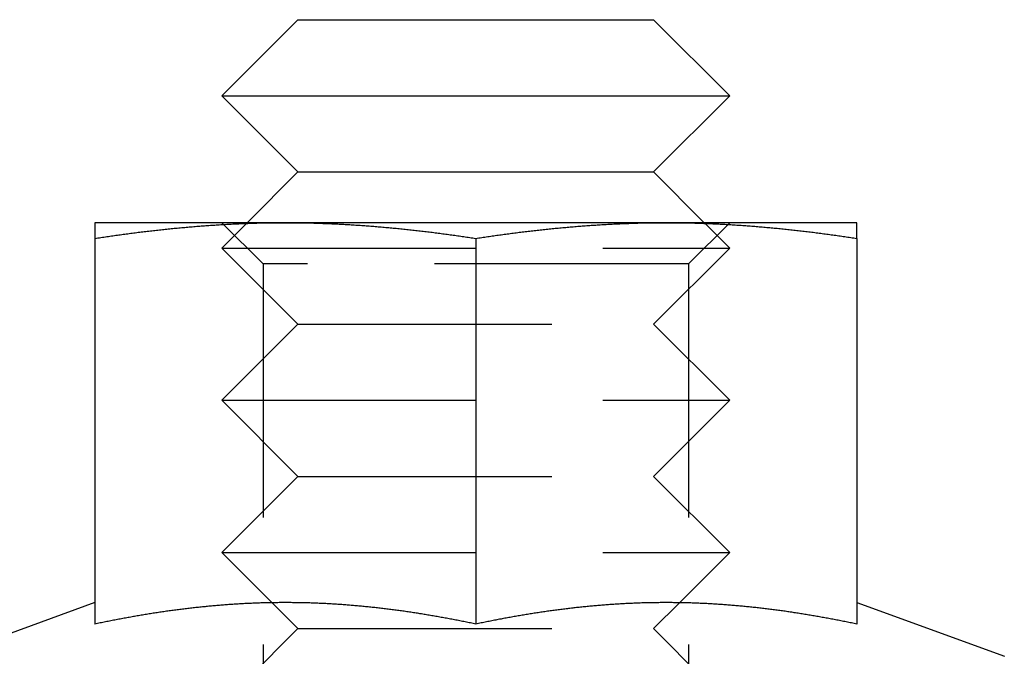
# Model space of a CAD drawing. Extents: x -92 to 361, y -520 to 71.
# Drawn here: x 1 to 20, y 58 to 71 of the extents above; entities that cross this region are included whole.
import ezdxf

# ---------------------------------------------------------------- set-up
doc = ezdxf.new("R2010")
doc.units = 0
doc.header["$LTSCALE"] = 20
doc.linetypes.add('VERDECKT', pattern=[0.375, 0.25, -0.125])
doc.layers.get('0').update_dxf_attribs({"linetype": 'CONTINUOUS'})

# ---------------------------------------------------------------- blocks, each defined once
blk = doc.blocks.new('A$C079C72CD')
at = {"color": 3, "linetype": 'CONTINUOUS', "extrusion": (0, 1, -2e-16)}
for p, q in [((2.5, 197.235), (1, 195.735)), ((2.5, 197.235), (9.5, 197.235)), ((9.5, 197.235), (11, 195.735)), ((1, 195.735), (11, 195.735)), ((2.5, 194.235), (1, 195.735)), ((9.5, 194.235), (11, 195.735)), ((2.5, 194.235), (1.5, 193.235)), ((2.5, 194.235), (9.5, 194.235)), ((9.5, 194.235), (10.5, 193.235)), ((2.25, 193.235), (-1.5, 193.235)), ((1.486, 193.221), (1.486, 193.221)), ((9.75, 193.235), (2.25, 193.235)), ((13.5, 193.235), (9.75, 193.235)), ((10.514, 193.221), (10.514, 193.221)), ((-1.5, 192.925), (-1.5, 185.326)), ((6, 192.925), (6, 185.326)), ((13.5, 192.925), (13.5, 185.326)), ((-1.5, 185.748), (-4.407, 184.69)), ((1.99, 185.746), (1.99, 185.746)), ((10.01, 185.746), (10.01, 185.746)), ((13.5, 185.748), (16.407, 184.69))]:
    blk.add_line(p, q, dxfattribs=at)
at = {"color": 1, "linetype": 'VERDECKT', "extrusion": (0, 1, -2e-16)}
for p, q in [((1.812, 192.423), (1, 193.235)), ((1.486, 193.221), (1, 192.735)), ((1.5, 193.235), (1.486, 193.221)), ((10.188, 192.423), (11, 193.235)), ((10.5, 193.235), (10.514, 193.221)), ((10.514, 193.221), (11, 192.735)), ((1, 192.735), (11, 192.735)), ((2.5, 191.235), (1, 192.735)), ((9.5, 191.235), (11, 192.735)), ((10.188, 192.423), (1.812, 192.423)), ((1.812, 192.423), (1.812, 184.047)), ((10.188, 192.423), (10.188, 184.047)), ((2.5, 191.235), (1, 189.735)), ((2.5, 191.235), (9.5, 191.235)), ((9.5, 191.235), (11, 189.735)), ((1, 189.735), (11, 189.735)), ((2.5, 188.235), (1, 189.735)), ((9.5, 188.235), (11, 189.735)), ((2.5, 188.235), (1, 186.735)), ((2.5, 188.235), (9.5, 188.235)), ((9.5, 188.235), (11, 186.735)), ((1, 186.735), (11, 186.735)), ((1.99, 185.746), (1, 186.735)), ((10.01, 185.746), (11, 186.735)), ((2.5, 185.235), (1.99, 185.746)), ((9.5, 185.235), (10.01, 185.746)), ((2.5, 185.235), (1, 183.735)), ((2.5, 185.235), (9.5, 185.235)), ((9.5, 185.235), (11, 183.735))]:
    blk.add_line(p, q, dxfattribs=at)
at = {"color": 3}
for points in [[(-1.5, 192.925, 0), (-1.47, 192.929, 0), (-1.441, 192.934, 0), (-1.411, 192.938, 0), (-1.382, 192.943, 0), (-1.352, 192.947, 0), (-1.323, 192.951, 0), (-1.293, 192.956, 0), (-1.264, 192.96, 0), (-1.234, 192.965, 0), (-1.205, 192.969, 0), (-1.175, 192.973, 0), (-1.146, 192.977, 0), (-1.116, 192.982, 0), (-1.087, 192.986, 0), (-1.057, 192.99, 0), (-1.028, 192.994, 0), (-0.998, 192.998, 0), (-0.969, 193.002, 0), (-0.939, 193.006, 0), (-0.909, 193.01, 0), (-0.88, 193.014, 0), (-0.85, 193.018, 0), (-0.821, 193.022, 0), (-0.791, 193.026, 0), (-0.762, 193.03, 0), (-0.732, 193.033, 0), (-0.703, 193.037, 0), (-0.673, 193.041, 0), (-0.644, 193.045, 0), (-0.614, 193.048, 0), (-0.585, 193.052, 0), (-0.555, 193.056, 0), (-0.526, 193.059, 0), (-0.496, 193.063, 0), (-0.467, 193.066, 0), (-0.437, 193.07, 0), (-0.407, 193.073, 0), (-0.378, 193.077, 0), (-0.348, 193.08, 0), (-0.319, 193.083, 0), (-0.289, 193.087, 0), (-0.26, 193.09, 0), (-0.23, 193.093, 0), (-0.201, 193.097, 0), (-0.171, 193.1, 0), (-0.142, 193.103, 0), (-0.112, 193.106, 0), (-0.083, 193.109, 0), (-0.053, 193.112, 0), (-0.024, 193.115, 0), (0.006, 193.118, 0), (0.035, 193.121, 0), (0.065, 193.124, 0), (0.094, 193.127, 0), (0.124, 193.13, 0), (0.154, 193.133, 0), (0.183, 193.135, 0), (0.213, 193.138, 0), (0.242, 193.141, 0), (0.272, 193.143, 0), (0.301, 193.146, 0), (0.331, 193.149, 0), (0.36, 193.151, 0), (0.39, 193.154, 0), (0.419, 193.156, 0), (0.449, 193.159, 0), (0.478, 193.161, 0), (0.508, 193.164, 0), (0.537, 193.166, 0), (0.567, 193.168, 0), (0.596, 193.171, 0), (0.626, 193.173, 0), (0.656, 193.175, 0), (0.685, 193.177, 0), (0.715, 193.179, 0), (0.744, 193.181, 0), (0.774, 193.183, 0), (0.803, 193.185, 0), (0.833, 193.187, 0), (0.862, 193.189, 0), (0.892, 193.191, 0), (0.921, 193.193, 0), (0.951, 193.195, 0), (0.98, 193.197, 0), (1.01, 193.198, 0), (1.039, 193.2, 0), (1.069, 193.202, 0), (1.098, 193.203, 0), (1.128, 193.205, 0), (1.157, 193.207, 0), (1.187, 193.208, 0), (1.217, 193.21, 0), (1.246, 193.211, 0), (1.276, 193.212, 0), (1.305, 193.214, 0), (1.335, 193.215, 0), (1.364, 193.216, 0), (1.394, 193.218, 0), (1.423, 193.219, 0), (1.453, 193.22, 0), (1.482, 193.221, 0), (1.512, 193.222, 0), (1.541, 193.223, 0), (1.571, 193.224, 0), (1.6, 193.225, 0), (1.63, 193.226, 0), (1.659, 193.227, 0), (1.689, 193.228, 0), (1.718, 193.229, 0), (1.748, 193.229, 0), (1.778, 193.23, 0), (1.807, 193.231, 0), (1.837, 193.231, 0), (1.866, 193.232, 0), (1.896, 193.232, 0), (1.925, 193.233, 0), (1.955, 193.233, 0), (1.984, 193.234, 0), (2.014, 193.234, 0), (2.043, 193.234, 0), (2.073, 193.235, 0), (2.102, 193.235, 0), (2.132, 193.235, 0), (2.161, 193.235, 0), (2.191, 193.235, 0), (2.22, 193.235, 0), (2.25, 193.235, 0)], [(-1.5, 193.235, 0), (-1.5, 193.235, 0), (-1.5, 193.235, 0), (-1.5, 193.235, 0), (-1.5, 193.235, 0), (-1.5, 193.235, 0), (-1.5, 193.235, 0), (-1.5, 193.235, 0), (-1.5, 193.235, 0), (-1.5, 193.235, 0), (-1.5, 193.235, 0), (-1.5, 193.234, 0), (-1.5, 193.234, 0), (-1.5, 193.234, 0), (-1.5, 193.234, 0), (-1.5, 193.233, 0), (-1.5, 193.233, 0), (-1.5, 193.233, 0), (-1.5, 193.232, 0), (-1.5, 193.232, 0), (-1.5, 193.232, 0), (-1.5, 193.231, 0), (-1.5, 193.231, 0), (-1.5, 193.231, 0), (-1.5, 193.23, 0), (-1.5, 193.23, 0), (-1.5, 193.229, 0), (-1.5, 193.229, 0), (-1.5, 193.228, 0), (-1.5, 193.228, 0), (-1.5, 193.227, 0), (-1.5, 193.227, 0), (-1.5, 193.226, 0), (-1.5, 193.225, 0), (-1.5, 193.225, 0), (-1.5, 193.224, 0), (-1.5, 193.224, 0), (-1.5, 193.223, 0), (-1.5, 193.222, 0), (-1.5, 193.222, 0), (-1.5, 193.221, 0), (-1.5, 193.22, 0), (-1.5, 193.219, 0), (-1.5, 193.219, 0), (-1.5, 193.218, 0), (-1.5, 193.217, 0), (-1.5, 193.216, 0), (-1.5, 193.215, 0), (-1.5, 193.214, 0), (-1.5, 193.214, 0), (-1.5, 193.213, 0), (-1.5, 193.212, 0), (-1.5, 193.211, 0), (-1.5, 193.21, 0), (-1.5, 193.209, 0), (-1.5, 193.208, 0), (-1.5, 193.207, 0), (-1.5, 193.206, 0), (-1.5, 193.205, 0), (-1.5, 193.204, 0), (-1.5, 193.203, 0), (-1.5, 193.202, 0), (-1.5, 193.2, 0), (-1.5, 193.199, 0), (-1.5, 193.198, 0), (-1.5, 193.197, 0), (-1.5, 193.196, 0), (-1.5, 193.195, 0), (-1.5, 193.193, 0), (-1.5, 193.192, 0), (-1.5, 193.191, 0), (-1.5, 193.19, 0), (-1.5, 193.188, 0), (-1.5, 193.187, 0), (-1.5, 193.186, 0), (-1.5, 193.184, 0), (-1.5, 193.183, 0), (-1.5, 193.182, 0), (-1.5, 193.18, 0), (-1.5, 193.179, 0), (-1.5, 193.178, 0), (-1.5, 193.176, 0), (-1.5, 193.175, 0), (-1.5, 193.173, 0), (-1.5, 193.172, 0), (-1.5, 193.17, 0), (-1.5, 193.169, 0), (-1.5, 193.167, 0), (-1.5, 193.166, 0), (-1.5, 193.164, 0), (-1.5, 193.162, 0), (-1.5, 193.161, 0), (-1.5, 193.159, 0), (-1.5, 193.158, 0), (-1.5, 193.156, 0), (-1.5, 193.154, 0), (-1.5, 193.153, 0), (-1.5, 193.151, 0), (-1.5, 193.149, 0), (-1.5, 193.147, 0), (-1.5, 193.146, 0), (-1.5, 193.144, 0), (-1.5, 193.142, 0), (-1.5, 193.14, 0), (-1.5, 193.139, 0), (-1.5, 193.137, 0), (-1.5, 193.135, 0), (-1.5, 193.133, 0), (-1.5, 193.131, 0), (-1.5, 193.129, 0), (-1.5, 193.127, 0), (-1.5, 193.125, 0), (-1.5, 193.123, 0), (-1.5, 193.121, 0), (-1.5, 193.12, 0), (-1.5, 193.118, 0), (-1.5, 193.116, 0), (-1.5, 193.113, 0), (-1.5, 193.111, 0), (-1.5, 193.109, 0), (-1.5, 193.107, 0), (-1.5, 193.105, 0), (-1.5, 193.103, 0), (-1.5, 193.101, 0), (-1.5, 193.099, 0), (-1.5, 193.097, 0), (-1.5, 193.095, 0), (-1.5, 193.092, 0), (-1.5, 193.09, 0), (-1.5, 193.088, 0), (-1.5, 193.086, 0), (-1.5, 193.084, 0), (-1.5, 193.081, 0), (-1.5, 193.079, 0), (-1.5, 193.077, 0), (-1.5, 193.075, 0), (-1.5, 193.072, 0), (-1.5, 193.07, 0), (-1.5, 193.068, 0), (-1.5, 193.065, 0), (-1.5, 193.063, 0), (-1.5, 193.06, 0), (-1.5, 193.058, 0), (-1.5, 193.056, 0), (-1.5, 193.053, 0), (-1.5, 193.051, 0), (-1.5, 193.048, 0), (-1.5, 193.046, 0), (-1.5, 193.043, 0), (-1.5, 193.041, 0), (-1.5, 193.038, 0), (-1.5, 193.036, 0), (-1.5, 193.033, 0), (-1.5, 193.031, 0), (-1.5, 193.028, 0), (-1.5, 193.026, 0), (-1.5, 193.023, 0), (-1.5, 193.021, 0), (-1.5, 193.018, 0), (-1.5, 193.015, 0), (-1.5, 193.013, 0), (-1.5, 193.01, 0), (-1.5, 193.007, 0), (-1.5, 193.005, 0), (-1.5, 193.002, 0), (-1.5, 192.999, 0), (-1.5, 192.997, 0), (-1.5, 192.994, 0), (-1.5, 192.991, 0), (-1.5, 192.988, 0), (-1.5, 192.986, 0), (-1.5, 192.983, 0), (-1.5, 192.98, 0), (-1.5, 192.977, 0), (-1.5, 192.974, 0), (-1.5, 192.972, 0), (-1.5, 192.969, 0), (-1.5, 192.966, 0), (-1.5, 192.963, 0), (-1.5, 192.96, 0), (-1.5, 192.957, 0), (-1.5, 192.954, 0), (-1.5, 192.951, 0), (-1.5, 192.948, 0), (-1.5, 192.946, 0), (-1.5, 192.943, 0), (-1.5, 192.94, 0), (-1.5, 192.937, 0), (-1.5, 192.934, 0), (-1.5, 192.931, 0), (-1.5, 192.928, 0), (-1.5, 192.925, 0)], [(2.25, 193.235, 0), (2.28, 193.235, 0), (2.309, 193.235, 0), (2.339, 193.235, 0), (2.368, 193.235, 0), (2.398, 193.235, 0), (2.427, 193.235, 0), (2.457, 193.234, 0), (2.486, 193.234, 0), (2.516, 193.234, 0), (2.545, 193.233, 0), (2.575, 193.233, 0), (2.604, 193.232, 0), (2.634, 193.232, 0), (2.663, 193.231, 0), (2.693, 193.231, 0), (2.722, 193.23, 0), (2.752, 193.229, 0), (2.781, 193.229, 0), (2.811, 193.228, 0), (2.841, 193.227, 0), (2.87, 193.226, 0), (2.9, 193.225, 0), (2.929, 193.224, 0), (2.959, 193.223, 0), (2.988, 193.222, 0), (3.018, 193.221, 0), (3.047, 193.22, 0), (3.077, 193.219, 0), (3.106, 193.218, 0), (3.136, 193.216, 0), (3.165, 193.215, 0), (3.195, 193.214, 0), (3.224, 193.212, 0), (3.254, 193.211, 0), (3.283, 193.21, 0), (3.313, 193.208, 0), (3.343, 193.207, 0), (3.372, 193.205, 0), (3.402, 193.203, 0), (3.431, 193.202, 0), (3.461, 193.2, 0), (3.49, 193.198, 0), (3.52, 193.197, 0), (3.549, 193.195, 0), (3.579, 193.193, 0), (3.608, 193.191, 0), (3.638, 193.189, 0), (3.667, 193.187, 0), (3.697, 193.185, 0), (3.726, 193.183, 0), (3.756, 193.181, 0), (3.785, 193.179, 0), (3.815, 193.177, 0), (3.844, 193.175, 0), (3.874, 193.173, 0), (3.904, 193.171, 0), (3.933, 193.168, 0), (3.963, 193.166, 0), (3.992, 193.164, 0), (4.022, 193.161, 0), (4.051, 193.159, 0), (4.081, 193.156, 0), (4.11, 193.154, 0), (4.14, 193.151, 0), (4.169, 193.149, 0), (4.199, 193.146, 0), (4.228, 193.143, 0), (4.258, 193.141, 0), (4.287, 193.138, 0), (4.317, 193.135, 0), (4.346, 193.133, 0), (4.376, 193.13, 0), (4.406, 193.127, 0), (4.435, 193.124, 0), (4.465, 193.121, 0), (4.494, 193.118, 0), (4.524, 193.115, 0), (4.553, 193.112, 0), (4.583, 193.109, 0), (4.612, 193.106, 0), (4.642, 193.103, 0), (4.671, 193.1, 0), (4.701, 193.097, 0), (4.73, 193.093, 0), (4.76, 193.09, 0), (4.789, 193.087, 0), (4.819, 193.083, 0), (4.848, 193.08, 0), (4.878, 193.077, 0), (4.907, 193.073, 0), (4.937, 193.07, 0), (4.967, 193.066, 0), (4.996, 193.063, 0), (5.026, 193.059, 0), (5.055, 193.056, 0), (5.085, 193.052, 0), (5.114, 193.048, 0), (5.144, 193.045, 0), (5.173, 193.041, 0), (5.203, 193.037, 0), (5.232, 193.033, 0), (5.262, 193.03, 0), (5.291, 193.026, 0), (5.321, 193.022, 0), (5.35, 193.018, 0), (5.38, 193.014, 0), (5.409, 193.01, 0), (5.439, 193.006, 0), (5.468, 193.002, 0), (5.498, 192.998, 0), (5.528, 192.994, 0), (5.557, 192.99, 0), (5.587, 192.986, 0), (5.616, 192.982, 0), (5.646, 192.977, 0), (5.675, 192.973, 0), (5.705, 192.969, 0), (5.734, 192.965, 0), (5.764, 192.96, 0), (5.793, 192.956, 0), (5.823, 192.951, 0), (5.852, 192.947, 0), (5.882, 192.943, 0), (5.911, 192.938, 0), (5.941, 192.934, 0), (5.97, 192.929, 0), (6, 192.925, 0)], [(6, 192.925, 0), (6.03, 192.929, 0), (6.059, 192.934, 0), (6.089, 192.938, 0), (6.118, 192.943, 0), (6.148, 192.947, 0), (6.177, 192.951, 0), (6.207, 192.956, 0), (6.236, 192.96, 0), (6.266, 192.965, 0), (6.295, 192.969, 0), (6.325, 192.973, 0), (6.354, 192.977, 0), (6.384, 192.982, 0), (6.413, 192.986, 0), (6.443, 192.99, 0), (6.472, 192.994, 0), (6.502, 192.998, 0), (6.532, 193.002, 0), (6.561, 193.006, 0), (6.591, 193.01, 0), (6.62, 193.014, 0), (6.65, 193.018, 0), (6.679, 193.022, 0), (6.709, 193.026, 0), (6.738, 193.03, 0), (6.768, 193.033, 0), (6.797, 193.037, 0), (6.827, 193.041, 0), (6.856, 193.045, 0), (6.886, 193.048, 0), (6.915, 193.052, 0), (6.945, 193.056, 0), (6.974, 193.059, 0), (7.004, 193.063, 0), (7.033, 193.066, 0), (7.063, 193.07, 0), (7.093, 193.073, 0), (7.122, 193.077, 0), (7.152, 193.08, 0), (7.181, 193.083, 0), (7.211, 193.087, 0), (7.24, 193.09, 0), (7.27, 193.093, 0), (7.299, 193.097, 0), (7.329, 193.1, 0), (7.358, 193.103, 0), (7.388, 193.106, 0), (7.417, 193.109, 0), (7.447, 193.112, 0), (7.476, 193.115, 0), (7.506, 193.118, 0), (7.535, 193.121, 0), (7.565, 193.124, 0), (7.594, 193.127, 0), (7.624, 193.13, 0), (7.654, 193.133, 0), (7.683, 193.135, 0), (7.713, 193.138, 0), (7.742, 193.141, 0), (7.772, 193.143, 0), (7.801, 193.146, 0), (7.831, 193.149, 0), (7.86, 193.151, 0), (7.89, 193.154, 0), (7.919, 193.156, 0), (7.949, 193.159, 0), (7.978, 193.161, 0), (8.008, 193.164, 0), (8.037, 193.166, 0), (8.067, 193.168, 0), (8.096, 193.171, 0), (8.126, 193.173, 0), (8.156, 193.175, 0), (8.185, 193.177, 0), (8.215, 193.179, 0), (8.244, 193.181, 0), (8.274, 193.183, 0), (8.303, 193.185, 0), (8.333, 193.187, 0), (8.362, 193.189, 0), (8.392, 193.191, 0), (8.421, 193.193, 0), (8.451, 193.195, 0), (8.48, 193.197, 0), (8.51, 193.198, 0), (8.539, 193.2, 0), (8.569, 193.202, 0), (8.598, 193.203, 0), (8.628, 193.205, 0), (8.657, 193.207, 0), (8.687, 193.208, 0), (8.717, 193.21, 0), (8.746, 193.211, 0), (8.776, 193.212, 0), (8.805, 193.214, 0), (8.835, 193.215, 0), (8.864, 193.216, 0), (8.894, 193.218, 0), (8.923, 193.219, 0), (8.953, 193.22, 0), (8.982, 193.221, 0), (9.012, 193.222, 0), (9.041, 193.223, 0), (9.071, 193.224, 0), (9.1, 193.225, 0), (9.13, 193.226, 0), (9.159, 193.227, 0), (9.189, 193.228, 0), (9.219, 193.229, 0), (9.248, 193.229, 0), (9.278, 193.23, 0), (9.307, 193.231, 0), (9.337, 193.231, 0), (9.366, 193.232, 0), (9.396, 193.232, 0), (9.425, 193.233, 0), (9.455, 193.233, 0), (9.484, 193.234, 0), (9.514, 193.234, 0), (9.543, 193.234, 0), (9.573, 193.235, 0), (9.602, 193.235, 0), (9.632, 193.235, 0), (9.661, 193.235, 0), (9.691, 193.235, 0), (9.72, 193.235, 0), (9.75, 193.235, 0)], [(9.75, 193.235, 0), (9.78, 193.235, 0), (9.809, 193.235, 0), (9.839, 193.235, 0), (9.868, 193.235, 0), (9.898, 193.235, 0), (9.927, 193.235, 0), (9.957, 193.234, 0), (9.986, 193.234, 0), (10.016, 193.234, 0), (10.045, 193.233, 0), (10.075, 193.233, 0), (10.104, 193.232, 0), (10.134, 193.232, 0), (10.163, 193.231, 0), (10.193, 193.231, 0), (10.222, 193.23, 0), (10.252, 193.229, 0), (10.281, 193.229, 0), (10.311, 193.228, 0), (10.341, 193.227, 0), (10.37, 193.226, 0), (10.4, 193.225, 0), (10.429, 193.224, 0), (10.459, 193.223, 0), (10.488, 193.222, 0), (10.518, 193.221, 0), (10.547, 193.22, 0), (10.577, 193.219, 0), (10.606, 193.218, 0), (10.636, 193.216, 0), (10.665, 193.215, 0), (10.695, 193.214, 0), (10.724, 193.212, 0), (10.754, 193.211, 0), (10.784, 193.21, 0), (10.813, 193.208, 0), (10.842, 193.207, 0), (10.872, 193.205, 0), (10.902, 193.203, 0), (10.931, 193.202, 0), (10.961, 193.2, 0), (10.99, 193.198, 0), (11.02, 193.197, 0), (11.049, 193.195, 0), (11.079, 193.193, 0), (11.108, 193.191, 0), (11.138, 193.189, 0), (11.167, 193.187, 0), (11.197, 193.185, 0), (11.226, 193.183, 0), (11.256, 193.181, 0), (11.285, 193.179, 0), (11.315, 193.177, 0), (11.345, 193.175, 0), (11.374, 193.173, 0), (11.403, 193.171, 0), (11.433, 193.168, 0), (11.463, 193.166, 0), (11.492, 193.164, 0), (11.522, 193.161, 0), (11.551, 193.159, 0), (11.581, 193.156, 0), (11.61, 193.154, 0), (11.64, 193.151, 0), (11.669, 193.149, 0), (11.699, 193.146, 0), (11.728, 193.143, 0), (11.758, 193.141, 0), (11.787, 193.138, 0), (11.817, 193.135, 0), (11.847, 193.133, 0), (11.876, 193.13, 0), (11.905, 193.127, 0), (11.935, 193.124, 0), (11.965, 193.121, 0), (11.994, 193.118, 0), (12.024, 193.115, 0), (12.053, 193.112, 0), (12.083, 193.109, 0), (12.112, 193.106, 0), (12.142, 193.103, 0), (12.171, 193.1, 0), (12.201, 193.097, 0), (12.23, 193.093, 0), (12.26, 193.09, 0), (12.289, 193.087, 0), (12.319, 193.083, 0), (12.348, 193.08, 0), (12.378, 193.077, 0), (12.408, 193.073, 0), (12.437, 193.07, 0), (12.466, 193.066, 0), (12.496, 193.063, 0), (12.526, 193.059, 0), (12.555, 193.056, 0), (12.585, 193.052, 0), (12.614, 193.048, 0), (12.644, 193.045, 0), (12.673, 193.041, 0), (12.703, 193.037, 0), (12.732, 193.033, 0), (12.762, 193.03, 0), (12.791, 193.026, 0), (12.821, 193.022, 0), (12.85, 193.018, 0), (12.88, 193.014, 0), (12.909, 193.01, 0), (12.939, 193.006, 0), (12.969, 193.002, 0), (12.998, 192.998, 0), (13.028, 192.994, 0), (13.057, 192.99, 0), (13.087, 192.986, 0), (13.116, 192.982, 0), (13.146, 192.977, 0), (13.175, 192.973, 0), (13.205, 192.969, 0), (13.234, 192.965, 0), (13.264, 192.96, 0), (13.293, 192.956, 0), (13.323, 192.951, 0), (13.352, 192.947, 0), (13.382, 192.943, 0), (13.411, 192.938, 0), (13.441, 192.934, 0), (13.47, 192.929, 0), (13.5, 192.925, 0)], [(13.5, 192.925, 0), (13.5, 192.928, 0), (13.5, 192.931, 0), (13.5, 192.934, 0), (13.5, 192.937, 0), (13.5, 192.94, 0), (13.5, 192.943, 0), (13.5, 192.946, 0), (13.5, 192.948, 0), (13.5, 192.951, 0), (13.5, 192.954, 0), (13.5, 192.957, 0), (13.5, 192.96, 0), (13.5, 192.963, 0), (13.5, 192.966, 0), (13.5, 192.969, 0), (13.5, 192.972, 0), (13.5, 192.974, 0), (13.5, 192.977, 0), (13.5, 192.98, 0), (13.5, 192.983, 0), (13.5, 192.986, 0), (13.5, 192.988, 0), (13.5, 192.991, 0), (13.5, 192.994, 0), (13.5, 192.997, 0), (13.5, 192.999, 0), (13.5, 193.002, 0), (13.5, 193.005, 0), (13.5, 193.007, 0), (13.5, 193.01, 0), (13.5, 193.013, 0), (13.5, 193.015, 0), (13.5, 193.018, 0), (13.5, 193.021, 0), (13.5, 193.023, 0), (13.5, 193.026, 0), (13.5, 193.028, 0), (13.5, 193.031, 0), (13.5, 193.033, 0), (13.5, 193.036, 0), (13.5, 193.038, 0), (13.5, 193.041, 0), (13.5, 193.043, 0), (13.5, 193.046, 0), (13.5, 193.048, 0), (13.5, 193.051, 0), (13.5, 193.053, 0), (13.5, 193.056, 0), (13.5, 193.058, 0), (13.5, 193.06, 0), (13.5, 193.063, 0), (13.5, 193.065, 0), (13.5, 193.068, 0), (13.5, 193.07, 0), (13.5, 193.072, 0), (13.5, 193.075, 0), (13.5, 193.077, 0), (13.5, 193.079, 0), (13.5, 193.081, 0), (13.5, 193.084, 0), (13.5, 193.086, 0), (13.5, 193.088, 0), (13.5, 193.09, 0), (13.5, 193.092, 0), (13.5, 193.095, 0), (13.5, 193.097, 0), (13.5, 193.099, 0), (13.5, 193.101, 0), (13.5, 193.103, 0), (13.5, 193.105, 0), (13.5, 193.107, 0), (13.5, 193.109, 0), (13.5, 193.111, 0), (13.5, 193.113, 0), (13.5, 193.116, 0), (13.5, 193.118, 0), (13.5, 193.12, 0), (13.5, 193.121, 0), (13.5, 193.123, 0), (13.5, 193.125, 0), (13.5, 193.127, 0), (13.5, 193.129, 0), (13.5, 193.131, 0), (13.5, 193.133, 0), (13.5, 193.135, 0), (13.5, 193.137, 0), (13.5, 193.139, 0), (13.5, 193.14, 0), (13.5, 193.142, 0), (13.5, 193.144, 0), (13.5, 193.146, 0), (13.5, 193.147, 0), (13.5, 193.149, 0), (13.5, 193.151, 0), (13.5, 193.153, 0), (13.5, 193.154, 0), (13.5, 193.156, 0), (13.5, 193.158, 0), (13.5, 193.159, 0), (13.5, 193.161, 0), (13.5, 193.162, 0), (13.5, 193.164, 0), (13.5, 193.166, 0), (13.5, 193.167, 0), (13.5, 193.169, 0), (13.5, 193.17, 0), (13.5, 193.172, 0), (13.5, 193.173, 0), (13.5, 193.175, 0), (13.5, 193.176, 0), (13.5, 193.178, 0), (13.5, 193.179, 0), (13.5, 193.18, 0), (13.5, 193.182, 0), (13.5, 193.183, 0), (13.5, 193.184, 0), (13.5, 193.186, 0), (13.5, 193.187, 0), (13.5, 193.188, 0), (13.5, 193.19, 0), (13.5, 193.191, 0), (13.5, 193.192, 0), (13.5, 193.193, 0), (13.5, 193.195, 0), (13.5, 193.196, 0), (13.5, 193.197, 0), (13.5, 193.198, 0), (13.5, 193.199, 0), (13.5, 193.2, 0), (13.5, 193.202, 0), (13.5, 193.203, 0), (13.5, 193.204, 0), (13.5, 193.205, 0), (13.5, 193.206, 0), (13.5, 193.207, 0), (13.5, 193.208, 0), (13.5, 193.209, 0), (13.5, 193.21, 0), (13.5, 193.211, 0), (13.5, 193.212, 0), (13.5, 193.213, 0), (13.5, 193.214, 0), (13.5, 193.214, 0), (13.5, 193.215, 0), (13.5, 193.216, 0), (13.5, 193.217, 0), (13.5, 193.218, 0), (13.5, 193.219, 0), (13.5, 193.219, 0), (13.5, 193.22, 0), (13.5, 193.221, 0), (13.5, 193.222, 0), (13.5, 193.222, 0), (13.5, 193.223, 0), (13.5, 193.224, 0), (13.5, 193.224, 0), (13.5, 193.225, 0), (13.5, 193.225, 0), (13.5, 193.226, 0), (13.5, 193.227, 0), (13.5, 193.227, 0), (13.5, 193.228, 0), (13.5, 193.228, 0), (13.5, 193.229, 0), (13.5, 193.229, 0), (13.5, 193.23, 0), (13.5, 193.23, 0), (13.5, 193.231, 0), (13.5, 193.231, 0), (13.5, 193.231, 0), (13.5, 193.232, 0), (13.5, 193.232, 0), (13.5, 193.232, 0), (13.5, 193.233, 0), (13.5, 193.233, 0), (13.5, 193.233, 0), (13.5, 193.234, 0), (13.5, 193.234, 0), (13.5, 193.234, 0), (13.5, 193.234, 0), (13.5, 193.235, 0), (13.5, 193.235, 0), (13.5, 193.235, 0), (13.5, 193.235, 0), (13.5, 193.235, 0), (13.5, 193.235, 0), (13.5, 193.235, 0), (13.5, 193.235, 0), (13.5, 193.235, 0), (13.5, 193.235, 0), (13.5, 193.235, 0)], [(6, 185.326, 0), (5.974, 185.331, 0), (5.948, 185.337, 0), (5.922, 185.342, 0), (5.895, 185.348, 0), (5.869, 185.353, 0), (5.843, 185.358, 0), (5.817, 185.364, 0), (5.791, 185.369, 0), (5.765, 185.374, 0), (5.739, 185.379, 0), (5.713, 185.384, 0), (5.686, 185.39, 0), (5.66, 185.395, 0), (5.634, 185.4, 0), (5.608, 185.405, 0), (5.582, 185.41, 0), (5.556, 185.415, 0), (5.53, 185.42, 0), (5.503, 185.425, 0), (5.477, 185.43, 0), (5.451, 185.435, 0), (5.425, 185.439, 0), (5.399, 185.444, 0), (5.373, 185.449, 0), (5.347, 185.454, 0), (5.321, 185.458, 0), (5.294, 185.463, 0), (5.268, 185.468, 0), (5.242, 185.472, 0), (5.216, 185.477, 0), (5.19, 185.482, 0), (5.164, 185.486, 0), (5.138, 185.49, 0), (5.112, 185.495, 0), (5.085, 185.499, 0), (5.059, 185.504, 0), (5.033, 185.508, 0), (5.007, 185.512, 0), (4.981, 185.517, 0), (4.955, 185.521, 0), (4.929, 185.525, 0), (4.902, 185.529, 0), (4.876, 185.533, 0), (4.85, 185.538, 0), (4.824, 185.542, 0), (4.798, 185.546, 0), (4.772, 185.55, 0), (4.746, 185.554, 0), (4.72, 185.557, 0), (4.693, 185.561, 0), (4.667, 185.565, 0), (4.641, 185.569, 0), (4.615, 185.573, 0), (4.589, 185.577, 0), (4.563, 185.58, 0), (4.537, 185.584, 0), (4.51, 185.588, 0), (4.484, 185.591, 0), (4.458, 185.595, 0), (4.432, 185.598, 0), (4.406, 185.602, 0), (4.38, 185.605, 0), (4.354, 185.609, 0), (4.328, 185.612, 0), (4.301, 185.615, 0), (4.275, 185.619, 0), (4.249, 185.622, 0), (4.223, 185.625, 0), (4.197, 185.628, 0), (4.171, 185.631, 0), (4.145, 185.634, 0), (4.118, 185.637, 0), (4.092, 185.64, 0), (4.066, 185.643, 0), (4.04, 185.646, 0), (4.014, 185.649, 0), (3.988, 185.652, 0), (3.962, 185.655, 0), (3.936, 185.658, 0), (3.909, 185.66, 0), (3.883, 185.663, 0), (3.857, 185.666, 0), (3.831, 185.668, 0), (3.805, 185.671, 0), (3.779, 185.674, 0), (3.753, 185.676, 0), (3.726, 185.678, 0), (3.7, 185.681, 0), (3.674, 185.683, 0), (3.648, 185.686, 0), (3.622, 185.688, 0), (3.596, 185.69, 0), (3.57, 185.692, 0), (3.544, 185.694, 0), (3.517, 185.697, 0), (3.491, 185.699, 0), (3.465, 185.701, 0), (3.439, 185.703, 0), (3.413, 185.705, 0), (3.387, 185.707, 0), (3.361, 185.708, 0), (3.334, 185.71, 0), (3.308, 185.712, 0), (3.282, 185.714, 0), (3.256, 185.715, 0), (3.23, 185.717, 0), (3.204, 185.719, 0), (3.178, 185.72, 0), (3.152, 185.722, 0), (3.125, 185.723, 0), (3.099, 185.725, 0), (3.073, 185.726, 0), (3.047, 185.728, 0), (3.021, 185.729, 0), (2.995, 185.73, 0), (2.969, 185.731, 0), (2.943, 185.733, 0), (2.916, 185.734, 0), (2.89, 185.735, 0), (2.864, 185.736, 0), (2.838, 185.737, 0), (2.812, 185.738, 0), (2.786, 185.739, 0), (2.76, 185.74, 0), (2.733, 185.741, 0), (2.707, 185.741, 0), (2.681, 185.742, 0), (2.655, 185.743, 0), (2.629, 185.743, 0), (2.603, 185.744, 0), (2.577, 185.745, 0), (2.551, 185.745, 0), (2.524, 185.746, 0), (2.498, 185.746, 0), (2.472, 185.747, 0), (2.446, 185.747, 0), (2.42, 185.747, 0), (2.394, 185.747, 0), (2.368, 185.748, 0), (2.341, 185.748, 0), (2.315, 185.748, 0), (2.289, 185.748, 0), (2.263, 185.748, 0), (2.237, 185.748, 0), (2.211, 185.748, 0), (2.185, 185.748, 0), (2.159, 185.748, 0), (2.132, 185.748, 0), (2.106, 185.747, 0), (2.08, 185.747, 0), (2.054, 185.747, 0), (2.028, 185.747, 0), (2.002, 185.746, 0), (1.976, 185.746, 0), (1.949, 185.745, 0), (1.923, 185.745, 0), (1.897, 185.744, 0), (1.871, 185.743, 0), (1.845, 185.743, 0), (1.819, 185.742, 0), (1.793, 185.741, 0), (1.767, 185.741, 0), (1.74, 185.74, 0), (1.714, 185.739, 0), (1.688, 185.738, 0), (1.662, 185.737, 0), (1.636, 185.736, 0), (1.61, 185.735, 0), (1.584, 185.734, 0), (1.557, 185.733, 0), (1.531, 185.731, 0), (1.505, 185.73, 0), (1.479, 185.729, 0), (1.453, 185.728, 0), (1.427, 185.726, 0), (1.401, 185.725, 0), (1.375, 185.723, 0), (1.348, 185.722, 0), (1.322, 185.72, 0), (1.296, 185.719, 0), (1.27, 185.717, 0), (1.244, 185.715, 0), (1.218, 185.714, 0), (1.192, 185.712, 0), (1.166, 185.71, 0), (1.139, 185.708, 0), (1.113, 185.707, 0), (1.087, 185.705, 0), (1.061, 185.703, 0), (1.035, 185.701, 0), (1.009, 185.699, 0), (0.983, 185.697, 0), (0.956, 185.694, 0), (0.93, 185.692, 0), (0.904, 185.69, 0), (0.878, 185.688, 0), (0.852, 185.686, 0), (0.826, 185.683, 0), (0.8, 185.681, 0), (0.774, 185.678, 0), (0.747, 185.676, 0), (0.721, 185.674, 0), (0.695, 185.671, 0), (0.669, 185.668, 0), (0.643, 185.666, 0), (0.617, 185.663, 0), (0.591, 185.66, 0), (0.564, 185.658, 0), (0.538, 185.655, 0), (0.512, 185.652, 0), (0.486, 185.649, 0), (0.46, 185.646, 0), (0.434, 185.643, 0), (0.408, 185.64, 0), (0.382, 185.637, 0), (0.355, 185.634, 0), (0.329, 185.631, 0), (0.303, 185.628, 0), (0.277, 185.625, 0), (0.251, 185.622, 0), (0.225, 185.619, 0), (0.199, 185.615, 0), (0.172, 185.612, 0), (0.146, 185.609, 0), (0.12, 185.605, 0), (0.094, 185.602, 0), (0.068, 185.598, 0), (0.042, 185.595, 0), (0.016, 185.591, 0), (-0.01, 185.588, 0), (-0.037, 185.584, 0), (-0.063, 185.58, 0), (-0.089, 185.577, 0), (-0.115, 185.573, 0), (-0.141, 185.569, 0), (-0.167, 185.565, 0), (-0.193, 185.561, 0), (-0.22, 185.557, 0), (-0.246, 185.554, 0), (-0.272, 185.55, 0), (-0.298, 185.546, 0), (-0.324, 185.542, 0), (-0.35, 185.538, 0), (-0.376, 185.533, 0), (-0.402, 185.529, 0), (-0.429, 185.525, 0), (-0.455, 185.521, 0), (-0.481, 185.517, 0), (-0.507, 185.512, 0), (-0.533, 185.508, 0), (-0.559, 185.504, 0), (-0.585, 185.499, 0), (-0.611, 185.495, 0), (-0.638, 185.49, 0), (-0.664, 185.486, 0), (-0.69, 185.482, 0), (-0.716, 185.477, 0), (-0.742, 185.472, 0), (-0.768, 185.468, 0), (-0.794, 185.463, 0), (-0.821, 185.458, 0), (-0.847, 185.454, 0), (-0.873, 185.449, 0), (-0.899, 185.444, 0), (-0.925, 185.439, 0), (-0.951, 185.435, 0), (-0.977, 185.43, 0), (-1.003, 185.425, 0), (-1.03, 185.42, 0), (-1.056, 185.415, 0), (-1.082, 185.41, 0), (-1.108, 185.405, 0), (-1.134, 185.4, 0), (-1.16, 185.395, 0), (-1.186, 185.39, 0), (-1.213, 185.384, 0), (-1.239, 185.379, 0), (-1.265, 185.374, 0), (-1.291, 185.369, 0), (-1.317, 185.364, 0), (-1.343, 185.358, 0), (-1.369, 185.353, 0), (-1.395, 185.348, 0), (-1.422, 185.342, 0), (-1.448, 185.337, 0), (-1.474, 185.331, 0), (-1.5, 185.326, 0)], [(13.5, 185.326, 0), (13.474, 185.331, 0), (13.448, 185.337, 0), (13.422, 185.342, 0), (13.396, 185.348, 0), (13.369, 185.353, 0), (13.343, 185.358, 0), (13.317, 185.364, 0), (13.291, 185.369, 0), (13.265, 185.374, 0), (13.239, 185.379, 0), (13.213, 185.384, 0), (13.186, 185.39, 0), (13.16, 185.395, 0), (13.134, 185.4, 0), (13.108, 185.405, 0), (13.082, 185.41, 0), (13.056, 185.415, 0), (13.03, 185.42, 0), (13.004, 185.425, 0), (12.977, 185.43, 0), (12.951, 185.435, 0), (12.925, 185.439, 0), (12.899, 185.444, 0), (12.873, 185.449, 0), (12.847, 185.454, 0), (12.821, 185.458, 0), (12.794, 185.463, 0), (12.768, 185.468, 0), (12.742, 185.472, 0), (12.716, 185.477, 0), (12.69, 185.482, 0), (12.664, 185.486, 0), (12.638, 185.49, 0), (12.611, 185.495, 0), (12.585, 185.499, 0), (12.559, 185.504, 0), (12.533, 185.508, 0), (12.507, 185.512, 0), (12.481, 185.517, 0), (12.455, 185.521, 0), (12.429, 185.525, 0), (12.402, 185.529, 0), (12.376, 185.533, 0), (12.35, 185.538, 0), (12.324, 185.542, 0), (12.298, 185.546, 0), (12.272, 185.55, 0), (12.246, 185.554, 0), (12.22, 185.557, 0), (12.193, 185.561, 0), (12.167, 185.565, 0), (12.141, 185.569, 0), (12.115, 185.573, 0), (12.089, 185.577, 0), (12.063, 185.58, 0), (12.037, 185.584, 0), (12.011, 185.588, 0), (11.984, 185.591, 0), (11.958, 185.595, 0), (11.932, 185.598, 0), (11.906, 185.602, 0), (11.88, 185.605, 0), (11.854, 185.609, 0), (11.828, 185.612, 0), (11.801, 185.615, 0), (11.775, 185.619, 0), (11.749, 185.622, 0), (11.723, 185.625, 0), (11.697, 185.628, 0), (11.671, 185.631, 0), (11.645, 185.634, 0), (11.618, 185.637, 0), (11.592, 185.64, 0), (11.566, 185.643, 0), (11.54, 185.646, 0), (11.514, 185.649, 0), (11.488, 185.652, 0), (11.462, 185.655, 0), (11.435, 185.658, 0), (11.409, 185.66, 0), (11.383, 185.663, 0), (11.357, 185.666, 0), (11.331, 185.668, 0), (11.305, 185.671, 0), (11.279, 185.674, 0), (11.253, 185.676, 0), (11.226, 185.678, 0), (11.2, 185.681, 0), (11.174, 185.683, 0), (11.148, 185.686, 0), (11.122, 185.688, 0), (11.096, 185.69, 0), (11.07, 185.692, 0), (11.044, 185.694, 0), (11.017, 185.697, 0), (10.991, 185.699, 0), (10.965, 185.701, 0), (10.939, 185.703, 0), (10.913, 185.705, 0), (10.887, 185.707, 0), (10.861, 185.708, 0), (10.835, 185.71, 0), (10.808, 185.712, 0), (10.782, 185.714, 0), (10.756, 185.715, 0), (10.73, 185.717, 0), (10.704, 185.719, 0), (10.678, 185.72, 0), (10.652, 185.722, 0), (10.625, 185.723, 0), (10.599, 185.725, 0), (10.573, 185.726, 0), (10.547, 185.728, 0), (10.521, 185.729, 0), (10.495, 185.73, 0), (10.469, 185.731, 0), (10.443, 185.733, 0), (10.416, 185.734, 0), (10.39, 185.735, 0), (10.364, 185.736, 0), (10.338, 185.737, 0), (10.312, 185.738, 0), (10.286, 185.739, 0), (10.26, 185.74, 0), (10.233, 185.741, 0), (10.207, 185.741, 0), (10.181, 185.742, 0), (10.155, 185.743, 0), (10.129, 185.743, 0), (10.103, 185.744, 0), (10.077, 185.745, 0), (10.05, 185.745, 0), (10.024, 185.746, 0), (9.998, 185.746, 0), (9.972, 185.747, 0), (9.946, 185.747, 0), (9.92, 185.747, 0), (9.894, 185.747, 0), (9.868, 185.748, 0), (9.841, 185.748, 0), (9.815, 185.748, 0), (9.789, 185.748, 0), (9.763, 185.748, 0), (9.737, 185.748, 0), (9.711, 185.748, 0), (9.685, 185.748, 0), (9.659, 185.748, 0), (9.632, 185.748, 0), (9.606, 185.747, 0), (9.58, 185.747, 0), (9.554, 185.747, 0), (9.528, 185.747, 0), (9.502, 185.746, 0), (9.476, 185.746, 0), (9.449, 185.745, 0), (9.423, 185.745, 0), (9.397, 185.744, 0), (9.371, 185.743, 0), (9.345, 185.743, 0), (9.319, 185.742, 0), (9.293, 185.741, 0), (9.267, 185.741, 0), (9.24, 185.74, 0), (9.214, 185.739, 0), (9.188, 185.738, 0), (9.162, 185.737, 0), (9.136, 185.736, 0), (9.11, 185.735, 0), (9.084, 185.734, 0), (9.057, 185.733, 0), (9.031, 185.731, 0), (9.005, 185.73, 0), (8.979, 185.729, 0), (8.953, 185.728, 0), (8.927, 185.726, 0), (8.901, 185.725, 0), (8.875, 185.723, 0), (8.848, 185.722, 0), (8.822, 185.72, 0), (8.796, 185.719, 0), (8.77, 185.717, 0), (8.744, 185.715, 0), (8.718, 185.714, 0), (8.692, 185.712, 0), (8.666, 185.71, 0), (8.639, 185.708, 0), (8.613, 185.707, 0), (8.587, 185.705, 0), (8.561, 185.703, 0), (8.535, 185.701, 0), (8.509, 185.699, 0), (8.483, 185.697, 0), (8.456, 185.694, 0), (8.43, 185.692, 0), (8.404, 185.69, 0), (8.378, 185.688, 0), (8.352, 185.686, 0), (8.326, 185.683, 0), (8.3, 185.681, 0), (8.274, 185.678, 0), (8.247, 185.676, 0), (8.221, 185.674, 0), (8.195, 185.671, 0), (8.169, 185.668, 0), (8.143, 185.666, 0), (8.117, 185.663, 0), (8.091, 185.66, 0), (8.064, 185.658, 0), (8.038, 185.655, 0), (8.012, 185.652, 0), (7.986, 185.649, 0), (7.96, 185.646, 0), (7.934, 185.643, 0), (7.908, 185.64, 0), (7.882, 185.637, 0), (7.855, 185.634, 0), (7.829, 185.631, 0), (7.803, 185.628, 0), (7.777, 185.625, 0), (7.751, 185.622, 0), (7.725, 185.619, 0), (7.699, 185.615, 0), (7.672, 185.612, 0), (7.646, 185.609, 0), (7.62, 185.605, 0), (7.594, 185.602, 0), (7.568, 185.598, 0), (7.542, 185.595, 0), (7.516, 185.591, 0), (7.49, 185.588, 0), (7.463, 185.584, 0), (7.437, 185.58, 0), (7.411, 185.577, 0), (7.385, 185.573, 0), (7.359, 185.569, 0), (7.333, 185.565, 0), (7.307, 185.561, 0), (7.28, 185.557, 0), (7.254, 185.554, 0), (7.228, 185.55, 0), (7.202, 185.546, 0), (7.176, 185.542, 0), (7.15, 185.538, 0), (7.124, 185.533, 0), (7.098, 185.529, 0), (7.071, 185.525, 0), (7.045, 185.521, 0), (7.019, 185.517, 0), (6.993, 185.512, 0), (6.967, 185.508, 0), (6.941, 185.504, 0), (6.915, 185.499, 0), (6.888, 185.495, 0), (6.862, 185.49, 0), (6.836, 185.486, 0), (6.81, 185.482, 0), (6.784, 185.477, 0), (6.758, 185.472, 0), (6.732, 185.468, 0), (6.706, 185.463, 0), (6.679, 185.458, 0), (6.653, 185.454, 0), (6.627, 185.449, 0), (6.601, 185.444, 0), (6.575, 185.439, 0), (6.549, 185.435, 0), (6.523, 185.43, 0), (6.497, 185.425, 0), (6.47, 185.42, 0), (6.444, 185.415, 0), (6.418, 185.41, 0), (6.392, 185.405, 0), (6.366, 185.4, 0), (6.34, 185.395, 0), (6.314, 185.39, 0), (6.287, 185.384, 0), (6.261, 185.379, 0), (6.235, 185.374, 0), (6.209, 185.369, 0), (6.183, 185.364, 0), (6.157, 185.358, 0), (6.131, 185.353, 0), (6.105, 185.348, 0), (6.078, 185.342, 0), (6.052, 185.337, 0), (6.026, 185.331, 0), (6, 185.326, 0)]]:
    blk.add_polyline3d(points, dxfattribs=at)
at = {"color": 1}
for points in [[(6, 185.326, 0), (5.974, 185.331, 0), (5.948, 185.337, 0), (5.922, 185.342, 0), (5.895, 185.348, 0), (5.869, 185.353, 0), (5.843, 185.358, 0), (5.817, 185.364, 0), (5.791, 185.369, 0), (5.765, 185.374, 0), (5.739, 185.379, 0), (5.713, 185.384, 0), (5.686, 185.39, 0), (5.66, 185.395, 0), (5.634, 185.4, 0), (5.608, 185.405, 0), (5.582, 185.41, 0), (5.556, 185.415, 0), (5.53, 185.42, 0), (5.503, 185.425, 0), (5.477, 185.43, 0), (5.451, 185.435, 0), (5.425, 185.439, 0), (5.399, 185.444, 0), (5.373, 185.449, 0), (5.347, 185.454, 0), (5.321, 185.458, 0), (5.294, 185.463, 0), (5.268, 185.468, 0), (5.242, 185.472, 0), (5.216, 185.477, 0), (5.19, 185.482, 0), (5.164, 185.486, 0), (5.138, 185.49, 0), (5.112, 185.495, 0), (5.085, 185.499, 0), (5.059, 185.504, 0), (5.033, 185.508, 0), (5.007, 185.512, 0), (4.981, 185.517, 0), (4.955, 185.521, 0), (4.929, 185.525, 0), (4.902, 185.529, 0), (4.876, 185.533, 0), (4.85, 185.538, 0), (4.824, 185.542, 0), (4.798, 185.546, 0), (4.772, 185.55, 0), (4.746, 185.554, 0), (4.72, 185.557, 0), (4.693, 185.561, 0), (4.667, 185.565, 0), (4.641, 185.569, 0), (4.615, 185.573, 0), (4.589, 185.577, 0), (4.563, 185.58, 0), (4.537, 185.584, 0), (4.51, 185.588, 0), (4.484, 185.591, 0), (4.458, 185.595, 0), (4.432, 185.598, 0), (4.406, 185.602, 0), (4.38, 185.605, 0), (4.354, 185.609, 0), (4.328, 185.612, 0), (4.301, 185.615, 0), (4.275, 185.619, 0), (4.249, 185.622, 0), (4.223, 185.625, 0), (4.197, 185.628, 0), (4.171, 185.631, 0), (4.145, 185.634, 0), (4.118, 185.637, 0), (4.092, 185.64, 0), (4.066, 185.643, 0), (4.04, 185.646, 0), (4.014, 185.649, 0), (3.988, 185.652, 0), (3.962, 185.655, 0), (3.936, 185.658, 0), (3.909, 185.66, 0), (3.883, 185.663, 0), (3.857, 185.666, 0), (3.831, 185.668, 0), (3.805, 185.671, 0), (3.779, 185.674, 0), (3.753, 185.676, 0), (3.726, 185.678, 0), (3.7, 185.681, 0), (3.674, 185.683, 0), (3.648, 185.686, 0), (3.622, 185.688, 0), (3.596, 185.69, 0), (3.57, 185.692, 0), (3.544, 185.694, 0), (3.517, 185.697, 0), (3.491, 185.699, 0), (3.465, 185.701, 0), (3.439, 185.703, 0), (3.413, 185.705, 0), (3.387, 185.707, 0), (3.361, 185.708, 0), (3.334, 185.71, 0), (3.308, 185.712, 0), (3.282, 185.714, 0), (3.256, 185.715, 0), (3.23, 185.717, 0), (3.204, 185.719, 0), (3.178, 185.72, 0), (3.152, 185.722, 0), (3.125, 185.723, 0), (3.099, 185.725, 0), (3.073, 185.726, 0), (3.047, 185.728, 0), (3.021, 185.729, 0), (2.995, 185.73, 0), (2.969, 185.731, 0), (2.943, 185.733, 0), (2.916, 185.734, 0), (2.89, 185.735, 0), (2.864, 185.736, 0), (2.838, 185.737, 0), (2.812, 185.738, 0), (2.786, 185.739, 0), (2.76, 185.74, 0), (2.733, 185.741, 0), (2.707, 185.741, 0), (2.681, 185.742, 0), (2.655, 185.743, 0), (2.629, 185.743, 0), (2.603, 185.744, 0), (2.577, 185.745, 0), (2.551, 185.745, 0), (2.524, 185.746, 0), (2.498, 185.746, 0), (2.472, 185.747, 0), (2.446, 185.747, 0), (2.42, 185.747, 0), (2.394, 185.747, 0), (2.368, 185.748, 0), (2.341, 185.748, 0), (2.315, 185.748, 0), (2.289, 185.748, 0), (2.263, 185.748, 0), (2.237, 185.748, 0), (2.211, 185.748, 0), (2.185, 185.748, 0), (2.159, 185.748, 0), (2.132, 185.748, 0), (2.106, 185.747, 0), (2.08, 185.747, 0), (2.054, 185.747, 0), (2.028, 185.747, 0), (2.002, 185.746, 0), (1.976, 185.746, 0), (1.949, 185.745, 0), (1.923, 185.745, 0), (1.897, 185.744, 0), (1.871, 185.743, 0), (1.845, 185.743, 0), (1.819, 185.742, 0), (1.793, 185.741, 0), (1.767, 185.741, 0), (1.74, 185.74, 0), (1.714, 185.739, 0), (1.688, 185.738, 0), (1.662, 185.737, 0), (1.636, 185.736, 0), (1.61, 185.735, 0), (1.584, 185.734, 0), (1.557, 185.733, 0), (1.531, 185.731, 0), (1.505, 185.73, 0), (1.479, 185.729, 0), (1.453, 185.728, 0), (1.427, 185.726, 0), (1.401, 185.725, 0), (1.375, 185.723, 0), (1.348, 185.722, 0), (1.322, 185.72, 0), (1.296, 185.719, 0), (1.27, 185.717, 0), (1.244, 185.715, 0), (1.218, 185.714, 0), (1.192, 185.712, 0), (1.166, 185.71, 0), (1.139, 185.708, 0), (1.113, 185.707, 0), (1.087, 185.705, 0), (1.061, 185.703, 0), (1.035, 185.701, 0), (1.009, 185.699, 0), (0.983, 185.697, 0), (0.956, 185.694, 0), (0.93, 185.692, 0), (0.904, 185.69, 0), (0.878, 185.688, 0), (0.852, 185.686, 0), (0.826, 185.683, 0), (0.8, 185.681, 0), (0.774, 185.678, 0), (0.747, 185.676, 0), (0.721, 185.674, 0), (0.695, 185.671, 0), (0.669, 185.668, 0), (0.643, 185.666, 0), (0.617, 185.663, 0), (0.591, 185.66, 0), (0.564, 185.658, 0), (0.538, 185.655, 0), (0.512, 185.652, 0), (0.486, 185.649, 0), (0.46, 185.646, 0), (0.434, 185.643, 0), (0.408, 185.64, 0), (0.382, 185.637, 0), (0.355, 185.634, 0), (0.329, 185.631, 0), (0.303, 185.628, 0), (0.277, 185.625, 0), (0.251, 185.622, 0), (0.225, 185.619, 0), (0.199, 185.615, 0), (0.172, 185.612, 0), (0.146, 185.609, 0), (0.12, 185.605, 0), (0.094, 185.602, 0), (0.068, 185.598, 0), (0.042, 185.595, 0), (0.016, 185.591, 0), (-0.01, 185.588, 0), (-0.037, 185.584, 0), (-0.063, 185.58, 0), (-0.089, 185.577, 0), (-0.115, 185.573, 0), (-0.141, 185.569, 0), (-0.167, 185.565, 0), (-0.193, 185.561, 0), (-0.22, 185.557, 0), (-0.246, 185.554, 0), (-0.272, 185.55, 0), (-0.298, 185.546, 0), (-0.324, 185.542, 0), (-0.35, 185.538, 0), (-0.376, 185.533, 0), (-0.402, 185.529, 0), (-0.429, 185.525, 0), (-0.455, 185.521, 0), (-0.481, 185.517, 0), (-0.507, 185.512, 0), (-0.533, 185.508, 0), (-0.559, 185.504, 0), (-0.585, 185.499, 0), (-0.611, 185.495, 0), (-0.638, 185.49, 0), (-0.664, 185.486, 0), (-0.69, 185.482, 0), (-0.716, 185.477, 0), (-0.742, 185.472, 0), (-0.768, 185.468, 0), (-0.794, 185.463, 0), (-0.821, 185.458, 0), (-0.847, 185.454, 0), (-0.873, 185.449, 0), (-0.899, 185.444, 0), (-0.925, 185.439, 0), (-0.951, 185.435, 0), (-0.977, 185.43, 0), (-1.003, 185.425, 0), (-1.03, 185.42, 0), (-1.056, 185.415, 0), (-1.082, 185.41, 0), (-1.108, 185.405, 0), (-1.134, 185.4, 0), (-1.16, 185.395, 0), (-1.186, 185.39, 0), (-1.213, 185.384, 0), (-1.239, 185.379, 0), (-1.265, 185.374, 0), (-1.291, 185.369, 0), (-1.317, 185.364, 0), (-1.343, 185.358, 0), (-1.369, 185.353, 0), (-1.395, 185.348, 0), (-1.422, 185.342, 0), (-1.448, 185.337, 0), (-1.474, 185.331, 0), (-1.5, 185.326, 0)], [(13.5, 185.326, 0), (13.474, 185.331, 0), (13.448, 185.337, 0), (13.422, 185.342, 0), (13.396, 185.348, 0), (13.369, 185.353, 0), (13.343, 185.358, 0), (13.317, 185.364, 0), (13.291, 185.369, 0), (13.265, 185.374, 0), (13.239, 185.379, 0), (13.213, 185.384, 0), (13.186, 185.39, 0), (13.16, 185.395, 0), (13.134, 185.4, 0), (13.108, 185.405, 0), (13.082, 185.41, 0), (13.056, 185.415, 0), (13.03, 185.42, 0), (13.004, 185.425, 0), (12.977, 185.43, 0), (12.951, 185.435, 0), (12.925, 185.439, 0), (12.899, 185.444, 0), (12.873, 185.449, 0), (12.847, 185.454, 0), (12.821, 185.458, 0), (12.794, 185.463, 0), (12.768, 185.468, 0), (12.742, 185.472, 0), (12.716, 185.477, 0), (12.69, 185.482, 0), (12.664, 185.486, 0), (12.638, 185.49, 0), (12.611, 185.495, 0), (12.585, 185.499, 0), (12.559, 185.504, 0), (12.533, 185.508, 0), (12.507, 185.512, 0), (12.481, 185.517, 0), (12.455, 185.521, 0), (12.429, 185.525, 0), (12.402, 185.529, 0), (12.376, 185.533, 0), (12.35, 185.538, 0), (12.324, 185.542, 0), (12.298, 185.546, 0), (12.272, 185.55, 0), (12.246, 185.554, 0), (12.22, 185.557, 0), (12.193, 185.561, 0), (12.167, 185.565, 0), (12.141, 185.569, 0), (12.115, 185.573, 0), (12.089, 185.577, 0), (12.063, 185.58, 0), (12.037, 185.584, 0), (12.011, 185.588, 0), (11.984, 185.591, 0), (11.958, 185.595, 0), (11.932, 185.598, 0), (11.906, 185.602, 0), (11.88, 185.605, 0), (11.854, 185.609, 0), (11.828, 185.612, 0), (11.801, 185.615, 0), (11.775, 185.619, 0), (11.749, 185.622, 0), (11.723, 185.625, 0), (11.697, 185.628, 0), (11.671, 185.631, 0), (11.645, 185.634, 0), (11.618, 185.637, 0), (11.592, 185.64, 0), (11.566, 185.643, 0), (11.54, 185.646, 0), (11.514, 185.649, 0), (11.488, 185.652, 0), (11.462, 185.655, 0), (11.435, 185.658, 0), (11.409, 185.66, 0), (11.383, 185.663, 0), (11.357, 185.666, 0), (11.331, 185.668, 0), (11.305, 185.671, 0), (11.279, 185.674, 0), (11.253, 185.676, 0), (11.226, 185.678, 0), (11.2, 185.681, 0), (11.174, 185.683, 0), (11.148, 185.686, 0), (11.122, 185.688, 0), (11.096, 185.69, 0), (11.07, 185.692, 0), (11.044, 185.694, 0), (11.017, 185.697, 0), (10.991, 185.699, 0), (10.965, 185.701, 0), (10.939, 185.703, 0), (10.913, 185.705, 0), (10.887, 185.707, 0), (10.861, 185.708, 0), (10.835, 185.71, 0), (10.808, 185.712, 0), (10.782, 185.714, 0), (10.756, 185.715, 0), (10.73, 185.717, 0), (10.704, 185.719, 0), (10.678, 185.72, 0), (10.652, 185.722, 0), (10.625, 185.723, 0), (10.599, 185.725, 0), (10.573, 185.726, 0), (10.547, 185.728, 0), (10.521, 185.729, 0), (10.495, 185.73, 0), (10.469, 185.731, 0), (10.443, 185.733, 0), (10.416, 185.734, 0), (10.39, 185.735, 0), (10.364, 185.736, 0), (10.338, 185.737, 0), (10.312, 185.738, 0), (10.286, 185.739, 0), (10.26, 185.74, 0), (10.233, 185.741, 0), (10.207, 185.741, 0), (10.181, 185.742, 0), (10.155, 185.743, 0), (10.129, 185.743, 0), (10.103, 185.744, 0), (10.077, 185.745, 0), (10.05, 185.745, 0), (10.024, 185.746, 0), (9.998, 185.746, 0), (9.972, 185.747, 0), (9.946, 185.747, 0), (9.92, 185.747, 0), (9.894, 185.747, 0), (9.868, 185.748, 0), (9.841, 185.748, 0), (9.815, 185.748, 0), (9.789, 185.748, 0), (9.763, 185.748, 0), (9.737, 185.748, 0), (9.711, 185.748, 0), (9.685, 185.748, 0), (9.659, 185.748, 0), (9.632, 185.748, 0), (9.606, 185.747, 0), (9.58, 185.747, 0), (9.554, 185.747, 0), (9.528, 185.747, 0), (9.502, 185.746, 0), (9.476, 185.746, 0), (9.449, 185.745, 0), (9.423, 185.745, 0), (9.397, 185.744, 0), (9.371, 185.743, 0), (9.345, 185.743, 0), (9.319, 185.742, 0), (9.293, 185.741, 0), (9.267, 185.741, 0), (9.24, 185.74, 0), (9.214, 185.739, 0), (9.188, 185.738, 0), (9.162, 185.737, 0), (9.136, 185.736, 0), (9.11, 185.735, 0), (9.084, 185.734, 0), (9.057, 185.733, 0), (9.031, 185.731, 0), (9.005, 185.73, 0), (8.979, 185.729, 0), (8.953, 185.728, 0), (8.927, 185.726, 0), (8.901, 185.725, 0), (8.875, 185.723, 0), (8.848, 185.722, 0), (8.822, 185.72, 0), (8.796, 185.719, 0), (8.77, 185.717, 0), (8.744, 185.715, 0), (8.718, 185.714, 0), (8.692, 185.712, 0), (8.666, 185.71, 0), (8.639, 185.708, 0), (8.613, 185.707, 0), (8.587, 185.705, 0), (8.561, 185.703, 0), (8.535, 185.701, 0), (8.509, 185.699, 0), (8.483, 185.697, 0), (8.456, 185.694, 0), (8.43, 185.692, 0), (8.404, 185.69, 0), (8.378, 185.688, 0), (8.352, 185.686, 0), (8.326, 185.683, 0), (8.3, 185.681, 0), (8.274, 185.678, 0), (8.247, 185.676, 0), (8.221, 185.674, 0), (8.195, 185.671, 0), (8.169, 185.668, 0), (8.143, 185.666, 0), (8.117, 185.663, 0), (8.091, 185.66, 0), (8.064, 185.658, 0), (8.038, 185.655, 0), (8.012, 185.652, 0), (7.986, 185.649, 0), (7.96, 185.646, 0), (7.934, 185.643, 0), (7.908, 185.64, 0), (7.882, 185.637, 0), (7.855, 185.634, 0), (7.829, 185.631, 0), (7.803, 185.628, 0), (7.777, 185.625, 0), (7.751, 185.622, 0), (7.725, 185.619, 0), (7.699, 185.615, 0), (7.672, 185.612, 0), (7.646, 185.609, 0), (7.62, 185.605, 0), (7.594, 185.602, 0), (7.568, 185.598, 0), (7.542, 185.595, 0), (7.516, 185.591, 0), (7.49, 185.588, 0), (7.463, 185.584, 0), (7.437, 185.58, 0), (7.411, 185.577, 0), (7.385, 185.573, 0), (7.359, 185.569, 0), (7.333, 185.565, 0), (7.307, 185.561, 0), (7.28, 185.557, 0), (7.254, 185.554, 0), (7.228, 185.55, 0), (7.202, 185.546, 0), (7.176, 185.542, 0), (7.15, 185.538, 0), (7.124, 185.533, 0), (7.098, 185.529, 0), (7.071, 185.525, 0), (7.045, 185.521, 0), (7.019, 185.517, 0), (6.993, 185.512, 0), (6.967, 185.508, 0), (6.941, 185.504, 0), (6.915, 185.499, 0), (6.888, 185.495, 0), (6.862, 185.49, 0), (6.836, 185.486, 0), (6.81, 185.482, 0), (6.784, 185.477, 0), (6.758, 185.472, 0), (6.732, 185.468, 0), (6.706, 185.463, 0), (6.679, 185.458, 0), (6.653, 185.454, 0), (6.627, 185.449, 0), (6.601, 185.444, 0), (6.575, 185.439, 0), (6.549, 185.435, 0), (6.523, 185.43, 0), (6.497, 185.425, 0), (6.47, 185.42, 0), (6.444, 185.415, 0), (6.418, 185.41, 0), (6.392, 185.405, 0), (6.366, 185.4, 0), (6.34, 185.395, 0), (6.314, 185.39, 0), (6.287, 185.384, 0), (6.261, 185.379, 0), (6.235, 185.374, 0), (6.209, 185.369, 0), (6.183, 185.364, 0), (6.157, 185.358, 0), (6.131, 185.353, 0), (6.105, 185.348, 0), (6.078, 185.342, 0), (6.052, 185.337, 0), (6.026, 185.331, 0), (6, 185.326, 0)]]:
    blk.add_polyline3d(points, dxfattribs=at)

msp = doc.modelspace()

# ---------------------------------------------------------------- block references
msp.add_blockref('A$C079C72CD', (3.985, -126.627))

doc.saveas('drawing.dxf')
